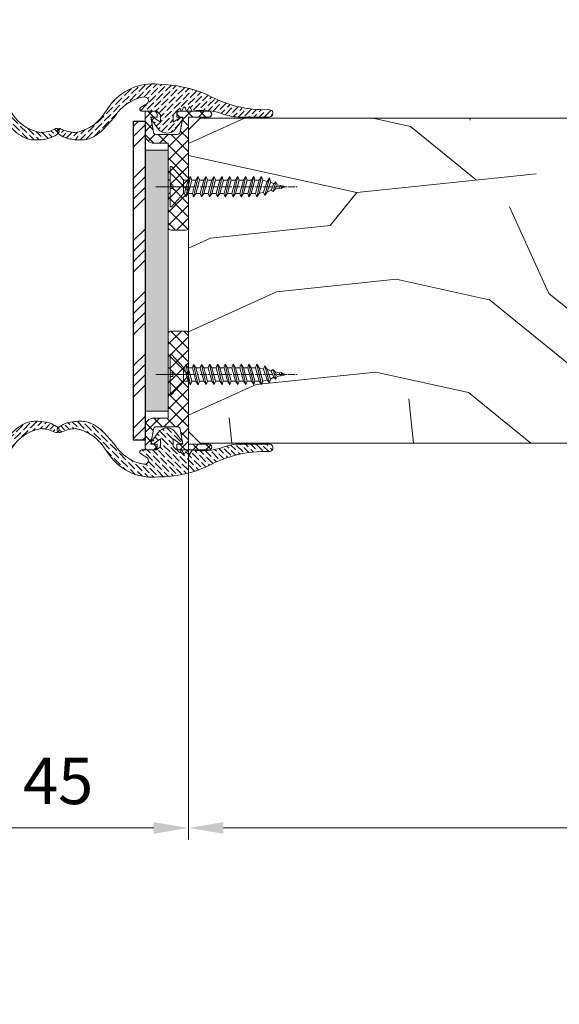
# Model space of a CAD drawing. Units: millimetres. Extents: x 0 to 508, y -17 to 711.
# Drawn here: x 252 to 299, y 433 to 518 of the extents above; entities that cross this region are included whole.
import ezdxf

# ---------------------------------------------------------------- set-up
doc = ezdxf.new("R2010")
doc.units = ezdxf.units.MM
doc.header["$PDMODE"] = 2
doc.header["$PDSIZE"] = 10
doc.linetypes.add('AM_ISO08W050', pattern=[18, 12, -1.5, 3, -1.5])
for name, color, linetype, lineweight in [('Accessoires', 5, 'Continuous', 9), ('AEL-AM_0', 7, 'Continuous', 40), ('AEL-AM_2', 6, 'Continuous', 20), ('AEL-AM_8', 1, 'Continuous', 15), ('AM_0', 7, 'Continuous', 40), ('AM_1', 30, 'Continuous', 30), ('AM_2', 6, 'Continuous', 20), ('AM_4', 3, 'Continuous', 20), ('AM_5', 3, 'Continuous', 20), ('AM_7', 4, 'AM_ISO08W050', 18), ('AM_8', 1, 'Continuous', 15), ('Contour principale', 30, 'Continuous', 15), ('Contour secondaire', 5, 'Continuous', 9)]:
    doc.layers.add(name, color=color, linetype=linetype, lineweight=lineweight)
doc.styles.get("Standard").update_dxf_attribs({"font": 'arial.ttf'})
doc.dimstyles.new('MAL-ISO$0', dxfattribs={"dimtxt": 3, "dimasz": 3, "dimexe": 1, "dimexo": 1, "dimgap": 1.5, "dimtad": 1, "dimtxsty": 'Standard', "dimcen": 0, "dimclrd": 256, "dimclre": 256, "dimclrt": 3, "dimadec": 1, "dimazin": 2, "dimtp": 0.1, "dimtm": 0.1, "dimtfac": 0.71, "dimtmove": 0, "dimatfit": 3, "dimfxl": 1, "dimlwd": -1, "dimlwe": -1, "dimarcsym": 1})

# ---------------------------------------------------------------- blocks, each defined once
blk = doc.blocks.new('*D30')
at = {"layer": 'AM_5', "transparency": 16777216}
for p, q in [((424.061, 483.345), (424.061, 447.669)), ((267.052, 481.845), (267.052, 447.669)), ((421.061, 448.669), (270.052, 448.669))]:
    blk.add_line(p, q, dxfattribs=at)
for points in [[(270.052, 449.169), (270.052, 448.169), (267.052, 448.669)], [(421.061, 449.169), (421.061, 448.169), (424.061, 448.669)]]:
    blk.add_solid(points, dxfattribs=at)
at = {"layer": 'Defpoints', "color": 0, "transparency": 16777216}
for p in [(424.061, 484.345), (267.052, 482.845), (267.052, 448.669)]:
    blk.add_point(p, dxfattribs=at)
at = {"layer": 'AM_5', "color": 3, "transparency": 16777216, "insert": (344.377, 452.792), "char_height": 4, "attachment_point": 5}
blk.add_mtext('{\\fArial Black|b1|i0|c0|p34;\\C1;Largeur Semi Fixe : LSF (930)}', dxfattribs=at)
blk = doc.blocks.new('*D33')
at = {"layer": 'AM_5', "transparency": 16777216}
for p, q in [((244.552, 481.845), (244.552, 447.669)), ((267.052, 481.845), (267.052, 447.669)), ((247.552, 448.669), (264.052, 448.669))]:
    blk.add_line(p, q, dxfattribs=at)
for points in [[(247.552, 449.169), (247.552, 448.169), (244.552, 448.669)], [(264.052, 449.169), (264.052, 448.169), (267.052, 448.669)]]:
    blk.add_solid(points, dxfattribs=at)
at = {"layer": 'Defpoints', "color": 0, "transparency": 16777216}
for p in [(244.552, 482.845), (267.052, 482.845), (267.052, 448.669)]:
    blk.add_point(p, dxfattribs=at)
at = {"layer": 'AM_5', "color": 3, "transparency": 16777216, "insert": (255.802, 452.204), "char_height": 4, "attachment_point": 5}
blk.add_mtext('45', dxfattribs=at)
blk = doc.blocks.new('*D68')
at = {"layer": 'AM_5', "transparency": 16777216}
for p, q in [((131.543, 524.346), (131.543, 533.34)), ((380.061, 524.346), (380.061, 533.34)), ((134.543, 532.34), (377.061, 532.34))]:
    blk.add_line(p, q, dxfattribs=at)
for points in [[(134.543, 532.84), (134.543, 531.84), (131.543, 532.34)], [(377.061, 532.84), (377.061, 531.84), (380.061, 532.34)]]:
    blk.add_solid(points, dxfattribs=at)
at = {"layer": 'Defpoints', "color": 0, "transparency": 16777216}
for p in [(380.061, 532.34), (131.543, 523.346), (380.061, 523.346)]:
    blk.add_point(p, dxfattribs=at)
at = {"layer": 'AM_5', "color": 3, "transparency": 16777216, "insert": (265.052, 536.462), "char_height": 4, "attachment_point": 5, "rotation": 0}
blk.add_mtext('Largeur passage Réel = LS + LSF - 131 (1729)', dxfattribs=at)
blk = doc.blocks.new('vis 3.5x20')
at = {"layer": 'AM_4'}
for p, q in [((2.6, 34.6), (22.9, 11.9)), ((0, 33.5), (0, 3.1)), ((35.1, 17.5), (27.1, -17.5)), ((31.1, 11.4), (35.1, 17.5)), ((37.3, 11.4), (35.1, 17.5)), ((48.7, 17.5), (40.7, -17.5)), ((44.7, 11.4), (48.7, 17.5)), ((50.9, 11.4), (48.7, 17.5)), ((62.3, 17.4), (54.3, -17.5)), ((58.3, 11.4), (62.3, 17.4)), ((64.6, 11.4), (62.3, 17.4)), ((76, 17.4), (68, -17.6)), ((72, 11.4), (76, 17.4)), ((78.2, 11.4), (76, 17.4)), ((89.6, 17.5), (81.6, -17.5)), ((85.6, 11.4), (89.6, 17.4)), ((91.8, 11.4), (89.6, 17.4)), ((103.3, 17.5), (95.3, -17.5)), ((99.3, 11.4), (103.3, 17.4)), ((105.5, 11.4), (103.3, 17.4)), ((116.9, 17.4), (108.9, -17.6)), ((112.9, 11.3), (116.9, 17.4)), ((119.1, 11.3), (116.9, 17.4)), ((130.5, 17.4), (122.5, -17.6)), ((126.5, 11.3), (130.5, 17.4)), ((132.7, 11.3), (130.5, 17.4)), ((144.2, 17.4), (136.1, -17.6)), ((140.2, 11.3), (144.2, 17.4)), ((146.4, 11.3), (144.2, 17.4)), ((157.8, 17.4), (149.8, -17.6)), ((153.8, 11.3), (157.8, 17.4)), ((160, 11.3), (157.8, 17.4)), ((0, 3.1), (4.7, 3.1)), ((4.7, 3.1), (4.7, -3.1)), ((23.3, 11.2), (23.3, -11.1)), ((31.1, 11.4), (24, 11.4)), ((31.1, 11.4), (24.8, -11.5)), ((31.1, -11.5), (37.3, 11.4)), ((44.7, 11.4), (37.3, 11.4)), ((44.7, 11.4), (37.3, 11.4)), ((44.7, 11.4), (38.5, -11.5)), ((44.7, -11.5), (50.9, 11.4)), ((58.3, 11.4), (50.9, 11.4)), ((58.3, 11.4), (52.1, -11.5)), ((58.3, -11.5), (64.6, 11.4)), ((72, 11.4), (64.6, 11.4)), ((72, 11.4), (65.7, -11.5)), ((72, -11.5), (78.2, 11.4)), ((85.6, 11.4), (78.2, 11.4)), ((85.6, 11.4), (78.2, 11.4)), ((85.6, 11.4), (79.4, -11.5)), ((85.6, -11.5), (91.9, 11.4)), ((99.3, 11.4), (91.8, 11.4)), ((99.3, 11.4), (93.1, -11.5)), ((99.3, -11.5), (105.5, 11.4)), ((112.9, 11.3), (105.5, 11.4)), ((112.9, 11.3), (106.7, -11.5)), ((112.9, -11.5), (119.1, 11.3)), ((126.5, 11.3), (119.1, 11.3)), ((126.5, 11.3), (120.3, -11.5)), ((126.5, -11.5), (132.7, 11.3)), ((140.2, 11.3), (132.7, 11.3)), ((140.2, 11.3), (133.9, -11.5)), ((140.1, -11.6), (146.4, 11.3)), ((153.8, 11.3), (146.4, 11.3)), ((153.8, 11.3), (146.4, 11.3)), ((153.8, 11.3), (147.6, -11.6)), ((153.8, -11.6), (160, 11.3)), ((160, 11.3), (167.4, 9)), ((167.4, 9), (161.2, -9.2)), ((171.4, 15.1), (163.4, -15.3)), ((167.4, 9), (167.3, 9)), ((167.4, 9), (171.4, 15.1)), ((167.4, -9.2), (173.1, 7.7)), ((173.1, 7.7), (171.4, 15.1)), ((178.9, 4.7), (173.1, 7.7)), ((178.9, 4.7), (174.5, -6)), ((182.5, 8.2), (177.5, -8.5)), ((178.9, 4.7), (182.5, 8.2)), ((181.3, -4.5), (184.6, 3.4)), ((184.6, 3.4), (182.5, 8.2)), ((196.1, 0.8), (184.6, 3.4)), ((190.4, 2.1), (188.4, -2.8)), ((193.1, 1.5), (191.7, -3.3)), ((195.2, -1.3), (196.1, 0.8)), ((200, -0.2), (196.1, 0.8)), ((0, -3.1), (4.7, -3.1)), ((0, -3.1), (0, -33.5)), ((2.6, -34.6), (22.9, -11.9)), ((23.9, -11.5), (23.9, -11.5)), ((24.8, -11.5), (24, -11.5)), ((24.8, -11.5), (27.1, -17.5)), ((27.1, -17.5), (31.1, -11.5)), ((38.5, -11.5), (31.1, -11.5)), ((38.5, -11.5), (31.1, -11.5)), ((38.5, -11.5), (40.7, -17.5)), ((40.7, -17.5), (44.7, -11.5)), ((52.1, -11.5), (44.7, -11.5)), ((52.1, -11.5), (54.3, -17.5)), ((54.3, -17.5), (58.3, -11.5)), ((65.8, -11.5), (58.3, -11.5)), ((65.8, -11.5), (68, -17.6)), ((68, -17.6), (72, -11.5)), ((79.4, -11.5), (72, -11.5)), ((79.4, -11.5), (72, -11.5)), ((79.4, -11.5), (81.6, -17.6)), ((81.6, -17.6), (85.6, -11.5)), ((93, -11.5), (85.6, -11.5)), ((93, -11.5), (95.2, -17.6)), ((95.2, -17.6), (99.2, -11.5)), ((106.7, -11.5), (99.2, -11.5)), ((106.7, -11.5), (108.9, -17.6)), ((108.9, -17.6), (112.9, -11.5)), ((120.3, -11.5), (112.9, -11.5)), ((120.3, -11.5), (122.5, -17.6)), ((122.5, -17.6), (126.5, -11.5)), ((133.9, -11.5), (126.5, -11.5)), ((133.9, -11.5), (136.1, -17.6)), ((136.1, -17.6), (140.1, -11.6)), ((147.6, -11.6), (140.1, -11.6)), ((147.6, -11.6), (140.1, -11.6)), ((147.6, -11.6), (149.8, -17.6)), ((149.8, -17.6), (153.8, -11.6)), ((161.2, -9.2), (153.8, -11.6)), ((161.2, -9.2), (163.4, -15.3)), ((163.4, -15.3), (167.4, -9.2)), ((174.5, -6), (167.4, -9.2)), ((174.5, -6), (177.5, -8.5)), ((177.5, -8.5), (181.3, -4.5)), ((188.4, -2.8), (181.3, -4.5)), ((188.4, -2.8), (191.7, -3.3)), ((191.7, -3.3), (195.2, -1.3)), ((200, -0.2), (195.2, -1.3))]:
    blk.add_line(p, q, dxfattribs=at)
for centre, start, end in [((1.5, 33.5), 44.9536, 179.9536), ((24, 12.9), 224.9536, 269.9536), ((24, -13), 89.9536, 134.9536), ((1.5, -33.5), 179.9536, 314.9536)]:
    blk.add_arc(centre, 1.52, start, end, dxfattribs=at)
at = {"layer": 'AM_7'}
blk.add_line((-24.3, 0), (219.3, -0.2), dxfattribs=at)
blk = doc.blocks.new('MLPO')
at = {"layer": 'AEL-AM_2', "linetype": 'Continuous'}
blk.add_line((0, -10), (0, -10), dxfattribs=at)
blk.add_lwpolyline([(0, -14), (0, -19, -0.414214), (-0.5, -19.5), (-3, -19.5, -0.414214), (-3.5, -19), (-3.5, -16.5), (-3.5, -13.3), (-3.2, -13), (-3.2, -11), (-3.5, -10.7), (-3.5, -7.5), (-3.5, -4.5), (-6, -4.5, -0.414214), (-7.5, -3), (-7.5, 1), (-5.95, 1, -0.414214), (-5.45, 0.5), (-5.45, 0), (-6.5, 0), (-6.07, -2.58, 0.366629), (-5.58, -3), (-1.97, -3, 0.36205), (-1.47, -2.59), (-1, 0), (-2.05, 0), (-2.05, 0.5, -0.414214), (-1.55, 1), (3.5, 1, -1), (3.5, 0), (0, 0), (0, -10), (0, -19)], format="xyb", dxfattribs=at)
blk.add_lwpolyline([(-6.36, -0.52), (-6.36, -0.52)], dxfattribs=at)
at = {"layer": 'AM_7', "ltscale": 0.3}
blk.add_line((-4.74, -12), (0.56, -12), dxfattribs=at)
blk = doc.blocks.new('HJIU')
at = {"layer": 'AM_2', "linetype": 'Continuous'}
blk.add_lwpolyline([(3.98, -1.06), (2.82, -1.89), (2.82, -0.6), (3.94, 0.52), (4.24, 0), (4.7, 0.8), (5.16, 0), (5.63, 0.8), (6.08, 0.03, -0.122455), (11.44, -0.48, 0.091919), (14.36, -1.01), (19.35, -1, 1.053675), (19.31, 0.28, -0.137355), (8.63, 2.88, 0.098246), (0.29, 4.66, 0.271285), (-8.19, 0.88), (-9.61, -1.12, -0.169971), (-14.03, -3.68, -0.10745), (-16.49, -3.06, 0.963829), (-17.03, -3.85, 0.141671), (-14.49, -4.86, 0.073629), (-12.11, -4.86, 0.123823), (-9.26, -3.15), (-7.35, -1.07, -0.222308), (-2.23, 2.47, -0.753229), (-1.73, 1.28), (-2.81, 0.64), (-2.81, 0.64, 0.753889), (-2.64, 0, 0.011493), (-2.63, 0), (0, 0), (0.62, -0.62), (0.62, -1.89), (-0.46, -1.11), (-0.54, -1.06, 0.829738), (-0.9, -1.53), (0.22, -3.03, 0.505389), (3.23, -3.03), (4.34, -1.53, 0.829738)], format="xyb", close=True, dxfattribs=at)
blk = doc.blocks.new('JAPD + profil + VB')
at = {"layer": 'AM_8'}
h = blk.add_hatch(dxfattribs=at)
h.set_pattern_fill('ANSI36', color=256, scale=0.1, style=0)
h.set_pattern_definition([(315, (-1016.48327, -63.6653), (0.1683798, -0.61739261), [0.79375, -0.15875, 0, -0.15875])])
h.paths.add_polyline_path([(2.732, 1.596), (4.053, 1.598, 0.753889), (4.136, 1.918), (3.595, 2.236, -0.753229), (3.848, 2.83, -0.222308), (6.405, 1.06), (7.362, 0.023, 0.123823), (8.786, -0.832, 0.073629), (9.978, -0.834, 0.110273), (10.997, -0.502, -0.086798), (11.076, -0.453, 0.021475), (11.248, -0.331, 0.963829), (10.977, 0.068, -0.10745), (9.744, -0.243, -0.169971), (7.538, 1.037), (6.829, 2.035, 0.271285), (2.587, 3.925, 0.098246), (-1.584, 3.038, -0.137355), (-6.922, 1.737, 1.035575), (-6.956, 1.095), (-4.448, 1.093, 0.091919), (-2.99, 1.358, -0.122455), (-0.306, 1.611), (-0.081, 1.996), (0.15, 1.596), (0.381, 1.996), (0.612, 1.596), (0.761, 1.854), (1.321, 1.294), (1.321, 0.65), (0.74, 1.068, 0.505962), (0.525, 0.958), (0.543, 0.859, 0.053331), (0.562, 0.833), (1.118, 0.079, 0.505389), (2.624, 0.079), (3.18, 0.833, 0.829738), (3.002, 1.068), (2.963, 1.04), (2.421, 0.65), (2.421, 1.285)])
h = blk.add_hatch(dxfattribs=at)
h.set_pattern_fill('ANSI37', color=256, scale=0.25)
h.set_pattern_definition([(45, (0.62835, -6.671), (-0.561266, 0.561266), []), (135, (0.62835, -6.671), (-0.561266, -0.561266), [])])
h.paths.add_polyline_path([(0, -8.404, 0.414214), (0.25, -8.654), (1.5, -8.654, 0.414214), (1.75, -8.404), (1.75, -7.154), (1.75, -5.554), (1.6, -5.404), (1.6, -4.904), (0, -4.904)])
h.paths.add_polyline_path([(0, -3.904), (0, -4.904), (1.6, -4.904), (1.6, -4.404), (1.75, -4.254), (1.75, -2.654), (1.75, -1.154), (3, -1.154, 0.414214), (3.75, -0.404), (3.75, 1.596), (2.975, 1.596, 0.414214), (2.725, 1.346), (2.725, 1.096), (3.25, 1.096), (3.035, -0.195, -0.366629), (2.788, -0.404), (0.983, -0.404, -0.36205), (0.737, -0.199), (0.543, 0.859, -0.17261), (0.525, 0.958), (0.5, 1.096), (1.025, 1.096), (1.025, 1.346, 0.414214), (0.775, 1.596), (-1.751, 1.596, 1), (-1.751, 1.096), (0, 1.096)])
at = {"layer": 'Accessoires', "xscale": -0.05, "yscale": 0.05, "zscale": 0.05, "rotation": 1.007102001793214e-06}
blk.add_blockref('vis 3.5x20', (1.6, -4.904), dxfattribs=at)
at = {"layer": 'AEL-AM_0', "extrusion": (0, 0, -1), "xscale": 0.5, "yscale": 0.5, "zscale": -0.5}
for name, p in [('HJIU', (-2.732, 1.596)), ('MLPO', (0, 1.096))]:
    blk.add_blockref(name, p, dxfattribs=at)
blk = doc.blocks.new('JOINTE2')
at = {"layer": 'AEL-AM_8'}
blk.add_hatch(color=256, dxfattribs=at).paths.add_polyline_path([(-4, 22.5), (-4, -22.5), (0, -22.5), (0, 22.5)])
at = {"layer": 'AM_2', "linetype": 'Continuous'}
for p, q in [((-4, 22.5), (-4, -22.5)), ((0, 22.5), (-4, 22.5)), ((0, -22.5), (0, 22.5)), ((-4, -22.5), (0, -22.5))]:
    blk.add_line(p, q, dxfattribs=at)
blk = doc.blocks.new('Interdens 55x2')
at = {"layer": 'AM_8'}
h = blk.add_hatch(dxfattribs=at)
h.set_pattern_fill('ANSI34', color=256, scale=0.2)
h.set_pattern_definition([(45, (-1229.199, -965.2692), (-2.694077, 2.694077), []), (45, (-1228.301, -965.2692), (-2.694077, 2.694077), []), (45, (-1227.403, -965.2692), (-2.694077, 2.694077), []), (45, (-1226.505, -965.2692), (-2.694077, 2.694077), [])])
h.paths.add_polyline_path([(0, -13.75), (-1, -13.75), (-1, 13.75), (0, 13.75)])
at = {"layer": 'AM_1'}
blk.add_lwpolyline([(0, -13.75), (-1, -13.75), (-1, 13.75), (0, 13.75)], close=True, dxfattribs=at)

msp = doc.modelspace()

# ---------------------------------------------------------------- hatches: boundary and pattern name
at = {"layer": 'Contour secondaire'}
h = msp.add_hatch(dxfattribs=at)
h.set_pattern_fill('352', color=5, scale=73.333779, angle=51.000001)
h.set_pattern_definition([(51, (-753.09, 53.12), (-10.8406, 103.1415), [22, -51.3336]), (51, (-755.94, 55.43), (-10.8406, 103.1415), [22, -51.3336]), (51, (-759.33, 62.89), (-10.8406, 103.1415), [14.6668, -58.667]), (51, (-762.72, 70.36), (-10.8406, 103.1415), [11, -62.3337]), (51, (-768.42, 74.97), (-10.8406, 103.1415), [7.3334, -66.0004]), (51, (-785.655, 65.34), (-10.8406, 103.1415), [3.6667, -18.3334, 3.6667, -47.667]), (51, (-781.58, 76.196), (-10.8406, 103.1415), [3.6667, -29.3335, 11, -29.3335]), (51, (-775.2, 89.9), (-10.8406, 103.1415), [3.6667, -3.6667, 3.6667, -62.3337]), (51, (-780.36, 89.36), (-10.8406, 103.1415), [3.6667, -69.667]), (51, (-788.366, 91.125), (-10.8406, 103.1415), [11, -62.3337]), (51, (-794.065, 95.74), (-10.8406, 103.1415), [14.6668, -58.667]), (51, (-802.07, 97.506), (-10.8406, 103.1415), [18.3334, -22.0001, 3.6667, -29.3335]), (141, (-786.34, 47.02), (-103.1415, -10.8406), [3.6667, -7.3334, 18.3334, -44.0003]), (141, (-789.73, 54.484), (-103.1415, -10.8406), [3.6667, -3.6667, 11, -55.0003]), (141, (-810.22, 75.79), (-103.1415, -10.8406), [7.3334, -66.0004]), (141, (-785.11, 60.18), (-103.1415, -10.8406), [14.6668, -22.0001, 3.6667, -33.0002]), (141, (-814.15, 88.415), (-103.1415, -10.8406), [3.6667, -69.667]), (141, (-783.35, 68.19), (-103.1415, -10.8406), [11, -62.3337]), (141, (-781.58, 76.196), (-103.1415, -10.8406), [7.3334, -66.0004]), (141, (-776.97, 81.895), (-103.1415, -10.8406), [3.6667, -11, 11, -47.667]), (141, (-777.51, 87.05), (-103.1415, -10.8406), [3.6667, -69.667]), (141, (-763.804, 80.67), (-103.1415, -10.8406), [10.2667, -63.067]), (141, (-750.1, 74.29), (-103.1415, -10.8406), [7.3334, -66.0004]), (141, (-768.28, 98.45), (-103.1415, -10.8406), [3.6667, -69.667]), (141, (-760.815, 101.84), (-103.1415, -10.8406), [11, -62.3337]), (141, (-756.2, 107.54), (-103.1415, -10.8406), [11, -62.3337]), (96, (-740.326, 80.53), (-56.991, 46.1504), [5.1854, -5.1854, 5.1854, -88.1533]), (96, (-763.804, 80.67), (-56.991, 46.1504), [10.371, -93.3388]), (96, (-810.76, 80.95), (-56.991, 46.1504), [10.371, -93.3388]), (96, (-787.28, 80.81), (-56.991, 46.1504), [10.371, -93.3388]), (96, (-773.576, 74.43), (-56.991, 46.1504), [10.371, -93.3388]), (96, (-748.33, 82.3), (-56.991, 46.1504), [10.371, -93.3388]), (96, (-755.797, 78.906), (-56.991, 46.1504), [15.5564, -88.153]), (96, (-795.29, 82.577), (-56.991, 46.1504), [5.1854, -98.524]), (96, (-803.295, 84.34), (-56.991, 46.1504), [5.1854, -98.524]), (96, (-784.835, 107.14), (-56.991, 46.1504), [5.1854, -98.524]), (96, (-774.8, 61.267), (-56.991, 46.1504), [5.1854, -98.524]), (96, (-769.363, 108.765), (-56.991, 46.1504), [5.1854, -98.524]), (96, (-779.817, 84.203), (-56.991, 46.1504), [5.1854, -98.524]), (96, (-780.9, 94.517), (-56.991, 46.1504), [5.1854, -98.524]), (186, (-771.81, 82.437), (-46.1504, -56.991), [5.1854, -5.1854, 15.5564, -77.7823]), (186, (-764.89, 90.986), (-46.1504, -56.991), [5.1854, -98.524]), (186, (-744.94, 74.833), (-46.1504, -56.991), [5.1854, -98.524]), (186, (-768.42, 74.97), (-46.1504, -56.991), [5.1854, -98.524]), (186, (-772.894, 92.75), (-46.1504, -56.991), [5.1854, -98.524]), (186, (-770.184, 66.966), (-46.1504, -56.991), [5.1854, -98.524]), (186, (-751.724, 89.76), (-46.1504, -56.991), [5.1854, -98.524]), (186, (-766.93, 36.023), (-46.1504, -56.991), [5.1854, -98.524]), (186, (-767.474, 41.18), (-46.1504, -56.991), [10.371, -93.3388]), (186, (-768.016, 46.34), (-46.1504, -56.991), [10.371, -93.3388]), (186, (-763.4, 52.037), (-46.1504, -56.991), [10.371, -93.3388]), (186, (-766.793, 59.5), (-46.1504, -56.991), [10.371, -93.3388]), (186, (-771.13, 100.76), (-46.1504, -56.991), [10.371, -93.3388]), (186, (-733.403, 89.08), (-46.1504, -56.991), [10.371, -93.3388]), (186, (-776.69, 128.85), (-46.1504, -56.991), [10.371, -93.3388]), (186, (-770.99, 124.236), (-46.1504, -56.991), [10.371, -93.3388]), (186, (-772.755, 116.23), (-46.1504, -56.991), [10.371, -93.3388]), (186, (-805.06, 76.335), (-46.1504, -56.991), [15.5564, -88.153]), (186, (-769.363, 108.765), (-46.1504, -56.991), [15.5564, -88.153]), (77.565, (-811.843, 91.265), (46.1504, 56.99105), [8.1987, -155.7806]), (77.565, (-783.348, 68.19), (46.1504, 56.99105), [8.1987, -155.7806]), (77.565, (-795.83, 87.734), (46.1504, 56.99105), [8.1987, -155.7806]), (77.565, (-742.09, 72.526), (46.1504, 56.99105), [8.1987, -155.7806]), (77.565, (-750.098, 74.29), (46.1504, 56.99105), [8.1987, -155.7806]), (77.565, (-775.34, 66.424), (46.1504, 56.99105), [8.1987, -155.7806]), (77.565, (-803.837, 89.5), (46.1504, 56.99105), [8.1987, -155.7806]), (77.565, (-772.894, 92.75), (46.1504, 56.99105), [16.3974, -147.582]), (114.435, (-781.443, 99.674), (-56.99105, 46.1504), [8.1987, -155.7806]), (114.435, (-757.423, 94.377), (-56.99105, 46.1504), [8.1987, -155.7806]), (114.435, (-791.897, 75.112), (-56.99105, 46.1504), [8.1987, -155.7806]), (114.435, (-803.976, 66.02), (-56.99105, 46.1504), [8.1987, -155.7806]), (114.435, (-764.888, 90.986), (-56.99105, 46.1504), [8.1987, -155.7806]), (114.435, (-769.503, 85.287), (-56.99105, 46.1504), [8.1987, -155.7806]), (114.435, (-796.512, 69.413), (-56.99105, 46.1504), [16.3974, -147.582]), (114.435, (-741.952, 96.004), (-56.99105, 46.1504), [16.3974, -147.582]), (114.435, (-749.417, 92.612), (-56.99105, 46.1504), [16.3974, -147.582]), (167.565, (-777.788, 40.097), (-56.99105, 46.1504), [8.1987, -155.7806]), (167.565, (-809.133, 65.48), (-56.99105, 46.1504), [8.1987, -155.7806]), (167.565, (-760.01, 44.572), (-56.99105, 46.1504), [8.1987, -155.7806]), (167.565, (-815.917, 80.41), (-56.99105, 46.1504), [8.1987, -155.7806]), (167.565, (-777.107, 58.417), (-56.99105, 46.1504), [8.1987, -155.7806]), (167.565, (-773.576, 74.43), (-56.99105, 46.1504), [8.1987, -155.7806]), (167.565, (-780.36, 89.36), (-56.99105, 46.1504), [8.1987, -155.7806]), (167.565, (-778.33, 45.254), (-56.99105, 46.1505), [8.1987, -155.7806]), (167.565, (-775.34, 66.424), (-56.99105, 46.1504), [8.1987, -155.7806]), (167.565, (-755.797, 78.906), (-56.99105, 46.1504), [8.1987, -155.7806]), (167.565, (-756.88, 89.22), (-56.99105, 46.1504), [8.1987, -155.7806]), (167.565, (-764.75, 114.464), (-56.99105, 46.1504), [8.1987, -155.7806]), (167.565, (-816.46, 85.566), (-56.99105, 46.1504), [8.1987, -155.7806]), (167.565, (-820.53, 74.71), (-56.99105, 46.1504), [16.3974, -147.582]), (167.565, (-773.715, 50.953), (-56.99105, 46.1504), [16.3974, -147.582]), (204.435, (-772.09, 35.48), (-46.1504, -56.99105), [8.1987, -155.7806]), (204.435, (-730.012, 81.616), (-46.1504, -56.99105), [8.1987, -155.7806]), (204.435, (-760.815, 101.842), (-46.1504, -56.99105), [8.1987, -155.7806]), (204.435, (-759.328, 62.893), (-46.1504, -56.99105), [8.1987, -155.7806]), (204.435, (-755.937, 55.428), (-46.1504, -56.99105), [8.1987, -155.7806]), (204.435, (-762.72, 70.358), (-46.1504, -56.99105), [8.1987, -155.7806]), (204.435, (-783.07, 115.145), (-46.1504, -56.99105), [8.1987, -155.7806]), (204.435, (-781.304, 123.152), (-46.1504, -56.99105), [16.3974, -147.582])])
h.paths.add_polyline_path([(317.05205, 481.84487), (317.05202, 501.84475), (328.55202, 501.84475), (328.55205, 508.84487), (327.55205, 509.84487), (268.05205, 509.84487), (267.05205, 508.84487), (267.05182, 482.84487), (268.05178, 481.84487)])

# ---------------------------------------------------------------- linework, layer by layer
at = {"layer": 'Contour principale'}
msp.add_lwpolyline([(268.05205, 509.84487), (327.55205, 509.84487), (328.55205, 508.84487), (328.55205, 501.84475), (317.05205, 501.84475), (317.05205, 481.84487), (268.05178, 481.84487), (267.05182, 482.84487), (267.05205, 508.84487), (268.05205, 509.84487)], dxfattribs=at)

# ---------------------------------------------------------------- block references
at = {"layer": 'AEL-AM_0', "extrusion": (0, 0, -1), "xscale": -0.5, "yscale": 0.5, "zscale": -0.5}
msp.add_blockref('JOINTE2', (-265.30186, 495.84486), dxfattribs=at)
at = {"layer": 'AM_0'}
msp.add_blockref('Interdens 55x2', (263.30186, 495.84486), dxfattribs=at)
at = {"layer": 'AM_1'}
msp.add_blockref('JAPD + profil + VB', (244.55206, 508.84486), dxfattribs=at)
at = {"layer": 'AM_1', "xscale": -1}
msp.add_blockref('JAPD + profil + VB', (267.05186, 508.84486), dxfattribs=at)
at = {"layer": 'AM_1', "xscale": -1, "rotation": 180.0004702538837}
msp.add_blockref('JAPD + profil + VB', (244.55217, 482.84486), dxfattribs=at)
at = {"layer": 'AM_1', "rotation": 179.9995297461163}
msp.add_blockref('JAPD + profil + VB', (267.05175, 482.84486), dxfattribs=at)

# ---------------------------------------------------------------- dimensions: what is measured, and where the dimension line sits
at = {"layer": 'AM_5'}
for base, p1, p2, angle, text, picture, middle in [((380.06142, 532.34), (131.54267, 523.34602), (380.06142, 523.34618), 180.000001, 'Largeur passage Réel = LS + LSF - 131 (1729)', '*D68', (265.05204, 532.34)), ((267.05205, 448.66949), (424.06143, 484.34493), (267.05205, 482.84488), 0.000001, '{\\fArial Black|b1|i0|c0|p34;\\C1;Largeur Semi Fixe : LSF (930)}', '*D30', (344.37748, 448.66949))]:
    dim = msp.add_linear_dim(base=base, p1=p1, p2=p2, angle=angle, text=text, dimstyle='MAL-ISO$0', override={"dimtxt": 4, "dimlfac": 2}, dxfattribs=at)
    dim.commit()
    dim.dimension.update_dxf_attribs({"geometry": picture, "text_midpoint": middle, "dimtype": 160})
dim = msp.add_linear_dim(base=(267.05205, 448.66949), p1=(244.55205, 482.84487), p2=(267.05205, 482.84488), angle=0.0000361, dimstyle='MAL-ISO$0', override={"dimtxt": 4, "dimlfac": 2}, dxfattribs=at)
dim.commit()
dim.dimension.update_dxf_attribs({"geometry": '*D33', "text_midpoint": (255.80205, 452.2036)})

doc.saveas('drawing.dxf')
